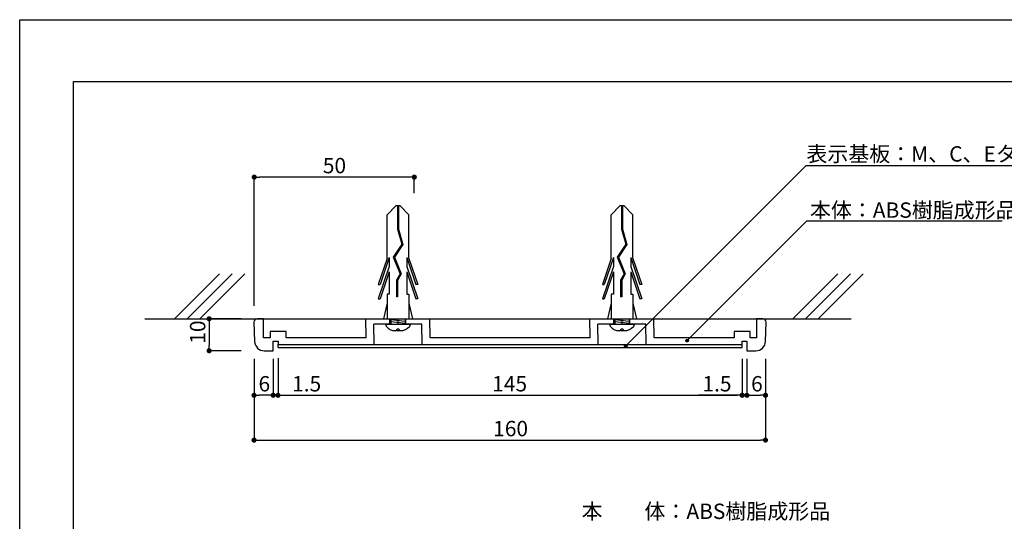
# Model space of a CAD drawing. Extents: x 285 to 582, y -9 to 201.
# Drawn here: x 285 to 439, y 123 to 201 of the extents above; entities that cross this region are included whole.
import ezdxf

# ---------------------------------------------------------------- set-up
doc = ezdxf.new("R2010")
doc.units = 0
doc.layers.get('0').update_dxf_attribs({"linetype": 'CONTINUOUS'})
for name, color, linetype in [('ビス類', 3, 'CONTINUOUS'), ('壁', 6, 'CONTINUOUS'), ('寸法', 2, 'CONTINUOUS'), ('本体1', 7, 'CONTINUOUS'), ('本体2', 11, 'CONTINUOUS'), ('枠横ライン', 9, 'CONTINUOUS'), ('注釈', 2, 'CONTINUOUS')]:
    doc.layers.add(name, color=color, linetype=linetype)
doc.styles.add('角ゴ', font='txt.shx', dxfattribs={"bigfont": 'extfont.shx'})

# ---------------------------------------------------------------- blocks, each defined once
blk = doc.blocks.new('*U33')
at = {"layer": '注釈', "color": 2, "linetype": 'CONTINUOUS'}
for p, q in [((379.72, 150.19), (379.73, 150.2)), ((379.72, 150.17), (379.72, 150.19)), ((379.72, 150.15), (379.72, 150.17)), ((379.72, 150.13), (379.72, 150.15)), ((379.72, 150.11), (379.72, 150.13)), ((379.72, 150.09), (379.72, 150.11)), ((379.72, 150.07), (379.72, 150.09)), ((379.73, 150.06), (379.72, 150.07)), ((379.73, 150.2), (379.74, 150.22)), ((379.74, 150.04), (379.73, 150.06)), ((379.74, 150.22), (379.75, 150.24)), ((379.75, 150.02), (379.74, 150.04)), ((379.75, 150.24), (379.76, 150.25)), ((379.76, 150.01), (379.75, 150.02)), ((379.76, 150.25), (379.77, 150.27)), ((379.77, 149.99), (379.76, 150.01)), ((379.77, 150.27), (379.78, 150.28)), ((379.78, 149.98), (379.77, 149.99)), ((379.78, 150.28), (379.8, 150.29)), ((379.8, 149.97), (379.78, 149.98)), ((379.8, 150.29), (379.82, 150.3)), ((379.82, 149.96), (379.8, 149.97)), ((379.82, 150.3), (379.83, 150.31)), ((379.83, 149.95), (379.82, 149.96)), ((379.83, 150.31), (379.85, 150.32)), ((379.85, 149.94), (379.83, 149.95)), ((379.85, 150.32), (379.87, 150.32)), ((379.87, 149.94), (379.85, 149.94)), ((379.87, 150.32), (379.89, 150.33)), ((379.89, 149.93), (379.87, 149.94)), ((379.89, 150.33), (379.92, 150.33)), ((379.92, 149.93), (379.89, 149.93)), ((379.92, 150.33), (379.94, 150.33)), ((379.94, 149.93), (379.92, 149.93)), ((379.94, 150.33), (379.96, 150.32)), ((379.96, 149.94), (379.94, 149.93)), ((379.96, 150.32), (379.98, 150.32)), ((379.98, 149.94), (379.96, 149.94)), ((379.98, 150.32), (380, 150.31)), ((380, 149.95), (379.98, 149.94)), ((380, 150.31), (380.01, 150.3)), ((380.01, 149.96), (380, 149.95)), ((380.01, 150.3), (380.03, 150.29)), ((380.03, 149.97), (380.01, 149.96)), ((380.03, 150.29), (380.04, 150.28)), ((380.04, 149.98), (380.03, 149.97)), ((380.04, 150.28), (380.06, 150.27)), ((380.06, 149.99), (380.04, 149.98)), ((380.06, 150.27), (380.07, 150.25)), ((380.07, 150.01), (380.06, 149.99)), ((380.07, 150.25), (380.08, 150.24)), ((380.08, 150.02), (380.07, 150.01)), ((380.08, 150.24), (380.09, 150.22)), ((380.09, 150.04), (380.08, 150.02)), ((380.09, 150.22), (380.1, 150.2)), ((380.1, 150.06), (380.09, 150.04)), ((380.1, 150.2), (380.11, 150.19)), ((380.11, 150.07), (380.1, 150.06)), ((380.11, 150.19), (380.11, 150.17)), ((380.11, 150.17), (380.11, 150.15)), ((380.11, 150.15), (380.12, 150.13)), ((380.12, 150.13), (380.11, 150.11)), ((380.11, 150.11), (380.11, 150.09)), ((380.11, 150.09), (380.11, 150.07))]:
    blk.add_line(p, q, dxfattribs=at)
at = {"layer": '注釈', "color": 2, "linetype": 'CONTINUOUS', "extrusion": (0, 0, -1)}
for points in [[(-379.73, 150.2), (-380.11, 150.19), (-379.72, 150.19)], [(-379.72, 150.19), (-380.11, 150.17), (-379.72, 150.17)], [(-379.72, 150.19), (-380.11, 150.19), (-380.11, 150.17)], [(-379.72, 150.17), (-380.11, 150.15), (-379.72, 150.15)], [(-379.72, 150.17), (-380.11, 150.17), (-380.11, 150.15)], [(-379.72, 150.15), (-380.12, 150.13), (-379.72, 150.13)], [(-379.72, 150.15), (-380.11, 150.15), (-380.12, 150.13)], [(-379.72, 150.13), (-380.11, 150.11), (-379.72, 150.11)], [(-379.72, 150.13), (-380.12, 150.13), (-380.11, 150.11)], [(-379.72, 150.11), (-380.11, 150.09), (-379.72, 150.09)], [(-379.72, 150.11), (-380.11, 150.11), (-380.11, 150.09)], [(-379.72, 150.09), (-380.11, 150.07), (-379.72, 150.07)], [(-379.72, 150.09), (-380.11, 150.09), (-380.11, 150.07)], [(-379.72, 150.07), (-380.1, 150.06), (-379.73, 150.06)], [(-379.72, 150.07), (-380.11, 150.07), (-380.1, 150.06)], [(-379.74, 150.22), (-380.1, 150.2), (-379.73, 150.2)], [(-379.73, 150.2), (-380.1, 150.2), (-380.11, 150.19)], [(-379.73, 150.06), (-380.09, 150.04), (-379.74, 150.04)], [(-379.73, 150.06), (-380.1, 150.06), (-380.09, 150.04)], [(-379.75, 150.24), (-380.09, 150.22), (-379.74, 150.22)], [(-379.74, 150.22), (-380.09, 150.22), (-380.1, 150.2)], [(-379.74, 150.04), (-380.08, 150.02), (-379.75, 150.02)], [(-379.74, 150.04), (-380.09, 150.04), (-380.08, 150.02)], [(-379.76, 150.25), (-380.08, 150.24), (-379.75, 150.24)], [(-379.75, 150.24), (-380.08, 150.24), (-380.09, 150.22)], [(-379.75, 150.02), (-380.07, 150.01), (-379.76, 150.01)], [(-379.75, 150.02), (-380.08, 150.02), (-380.07, 150.01)], [(-379.77, 150.27), (-380.07, 150.25), (-379.76, 150.25)], [(-379.76, 150.25), (-380.07, 150.25), (-380.08, 150.24)], [(-379.76, 150.01), (-380.06, 149.99), (-379.77, 149.99)], [(-379.76, 150.01), (-380.07, 150.01), (-380.06, 149.99)], [(-379.78, 150.28), (-380.06, 150.27), (-379.77, 150.27)], [(-379.77, 150.27), (-380.06, 150.27), (-380.07, 150.25)], [(-379.77, 149.99), (-380.04, 149.98), (-379.78, 149.98)], [(-379.77, 149.99), (-380.06, 149.99), (-380.04, 149.98)], [(-379.8, 150.29), (-380.04, 150.28), (-379.78, 150.28)], [(-379.78, 150.28), (-380.04, 150.28), (-380.06, 150.27)], [(-379.78, 149.98), (-380.03, 149.97), (-379.8, 149.97)], [(-379.78, 149.98), (-380.04, 149.98), (-380.03, 149.97)], [(-379.82, 150.3), (-380.03, 150.29), (-379.8, 150.29)], [(-379.8, 150.29), (-380.03, 150.29), (-380.04, 150.28)], [(-379.8, 149.97), (-380.01, 149.96), (-379.82, 149.96)], [(-379.8, 149.97), (-380.03, 149.97), (-380.01, 149.96)], [(-379.83, 150.31), (-380.01, 150.3), (-379.82, 150.3)], [(-379.82, 150.3), (-380.01, 150.3), (-380.03, 150.29)], [(-379.82, 149.96), (-380, 149.95), (-379.83, 149.95)], [(-379.82, 149.96), (-380.01, 149.96), (-380, 149.95)], [(-379.85, 150.32), (-380, 150.31), (-379.83, 150.31)], [(-379.83, 150.31), (-380, 150.31), (-380.01, 150.3)], [(-379.83, 149.95), (-379.98, 149.94), (-379.85, 149.94)], [(-379.83, 149.95), (-380, 149.95), (-379.98, 149.94)], [(-379.87, 150.32), (-379.98, 150.32), (-379.85, 150.32)], [(-379.85, 150.32), (-379.98, 150.32), (-380, 150.31)], [(-379.85, 149.94), (-379.96, 149.94), (-379.87, 149.94)], [(-379.85, 149.94), (-379.98, 149.94), (-379.96, 149.94)], [(-379.89, 150.33), (-379.96, 150.32), (-379.87, 150.32)], [(-379.87, 150.32), (-379.96, 150.32), (-379.98, 150.32)], [(-379.87, 149.94), (-379.94, 149.93), (-379.89, 149.93)], [(-379.87, 149.94), (-379.96, 149.94), (-379.94, 149.93)], [(-379.92, 150.33), (-379.94, 150.33), (-379.89, 150.33)], [(-379.89, 150.33), (-379.94, 150.33), (-379.96, 150.32)], [(-379.89, 149.93), (-379.94, 149.93), (-379.92, 149.93)]]:
    blk.add_solid(points, dxfattribs=at)
blk = doc.blocks.new('*U34')
at = {"layer": '注釈', "color": 2, "linetype": 'CONTINUOUS'}
for p, q in [((389.3, 150.98), (389.31, 151)), ((389.3, 150.96), (389.3, 150.98)), ((389.3, 150.94), (389.3, 150.96)), ((389.31, 150.92), (389.3, 150.94)), ((389.31, 151.02), (389.32, 151.04)), ((389.31, 151), (389.31, 151.02)), ((389.31, 150.91), (389.31, 150.92)), ((389.32, 150.89), (389.31, 150.91)), ((389.32, 151.05), (389.34, 151.07)), ((389.32, 151.04), (389.32, 151.05)), ((389.32, 150.87), (389.32, 150.89)), ((389.34, 150.85), (389.32, 150.87)), ((389.34, 151.07), (389.35, 151.09)), ((389.35, 150.84), (389.34, 150.85)), ((389.35, 151.09), (389.36, 151.1)), ((389.36, 150.82), (389.35, 150.84)), ((389.36, 151.1), (389.37, 151.11)), ((389.37, 150.81), (389.36, 150.82)), ((389.37, 151.11), (389.39, 151.12)), ((389.39, 150.8), (389.37, 150.81)), ((389.39, 151.12), (389.4, 151.13)), ((389.4, 150.79), (389.39, 150.8)), ((389.4, 151.13), (389.42, 151.14)), ((389.42, 150.78), (389.4, 150.79)), ((389.42, 151.14), (389.44, 151.15)), ((389.44, 150.77), (389.42, 150.78)), ((389.44, 151.15), (389.46, 151.16)), ((389.46, 150.77), (389.44, 150.77)), ((389.46, 151.16), (389.47, 151.16)), ((389.47, 150.76), (389.46, 150.77)), ((389.47, 151.16), (389.51, 151.16)), ((389.51, 150.76), (389.47, 150.76)), ((389.51, 151.16), (389.52, 151.16)), ((389.52, 150.76), (389.51, 150.76)), ((389.52, 151.16), (389.55, 151.16)), ((389.55, 150.77), (389.52, 150.76)), ((389.55, 151.16), (389.57, 151.15)), ((389.57, 150.77), (389.55, 150.77)), ((389.57, 151.15), (389.59, 151.14)), ((389.59, 150.78), (389.57, 150.77)), ((389.59, 151.14), (389.6, 151.13)), ((389.6, 150.79), (389.59, 150.78)), ((389.6, 151.13), (389.62, 151.12)), ((389.62, 150.8), (389.6, 150.79)), ((389.62, 151.12), (389.63, 151.11)), ((389.63, 150.81), (389.62, 150.8)), ((389.63, 151.11), (389.65, 151.1)), ((389.65, 150.82), (389.63, 150.81)), ((389.65, 151.1), (389.66, 151.09)), ((389.66, 150.84), (389.65, 150.82)), ((389.66, 151.09), (389.67, 151.07)), ((389.67, 150.85), (389.66, 150.84)), ((389.67, 151.07), (389.68, 151.05)), ((389.68, 150.87), (389.67, 150.85)), ((389.68, 151.05), (389.69, 151.04)), ((389.69, 150.89), (389.68, 150.87)), ((389.69, 151.04), (389.69, 151.02)), ((389.69, 151.02), (389.7, 151)), ((389.7, 150.92), (389.69, 150.91)), ((389.69, 150.91), (389.69, 150.89)), ((389.7, 151), (389.7, 150.98)), ((389.7, 150.98), (389.7, 150.96)), ((389.7, 150.96), (389.7, 150.94)), ((389.7, 150.94), (389.7, 150.92))]:
    blk.add_line(p, q, dxfattribs=at)
at = {"layer": '注釈', "color": 2, "linetype": 'CONTINUOUS', "extrusion": (0, 0, -1)}
for points in [[(-389.31, 151), (-389.7, 150.98), (-389.3, 150.98)], [(-389.3, 150.98), (-389.7, 150.96), (-389.3, 150.96)], [(-389.3, 150.98), (-389.7, 150.98), (-389.7, 150.96)], [(-389.3, 150.96), (-389.7, 150.94), (-389.3, 150.94)], [(-389.3, 150.96), (-389.7, 150.96), (-389.7, 150.94)], [(-389.3, 150.94), (-389.7, 150.92), (-389.31, 150.92)], [(-389.3, 150.94), (-389.7, 150.94), (-389.7, 150.92)], [(-389.32, 151.04), (-389.69, 151.02), (-389.31, 151.02)], [(-389.31, 151.02), (-389.7, 151), (-389.31, 151)], [(-389.31, 151.02), (-389.69, 151.02), (-389.7, 151)], [(-389.31, 151), (-389.7, 151), (-389.7, 150.98)], [(-389.31, 150.92), (-389.69, 150.91), (-389.31, 150.91)], [(-389.31, 150.92), (-389.7, 150.92), (-389.69, 150.91)], [(-389.31, 150.91), (-389.69, 150.89), (-389.32, 150.89)], [(-389.31, 150.91), (-389.69, 150.91), (-389.69, 150.89)], [(-389.34, 151.07), (-389.68, 151.05), (-389.32, 151.05)], [(-389.32, 151.05), (-389.69, 151.04), (-389.32, 151.04)], [(-389.32, 151.05), (-389.68, 151.05), (-389.69, 151.04)], [(-389.32, 151.04), (-389.69, 151.04), (-389.69, 151.02)], [(-389.32, 150.89), (-389.68, 150.87), (-389.32, 150.87)], [(-389.32, 150.89), (-389.69, 150.89), (-389.68, 150.87)], [(-389.32, 150.87), (-389.67, 150.85), (-389.34, 150.85)], [(-389.32, 150.87), (-389.68, 150.87), (-389.67, 150.85)], [(-389.35, 151.09), (-389.67, 151.07), (-389.34, 151.07)], [(-389.34, 151.07), (-389.67, 151.07), (-389.68, 151.05)], [(-389.34, 150.85), (-389.66, 150.84), (-389.35, 150.84)], [(-389.34, 150.85), (-389.67, 150.85), (-389.66, 150.84)], [(-389.36, 151.1), (-389.66, 151.09), (-389.35, 151.09)], [(-389.35, 151.09), (-389.66, 151.09), (-389.67, 151.07)], [(-389.35, 150.84), (-389.65, 150.82), (-389.36, 150.82)], [(-389.35, 150.84), (-389.66, 150.84), (-389.65, 150.82)], [(-389.37, 151.11), (-389.65, 151.1), (-389.36, 151.1)], [(-389.36, 151.1), (-389.65, 151.1), (-389.66, 151.09)], [(-389.36, 150.82), (-389.63, 150.81), (-389.37, 150.81)], [(-389.36, 150.82), (-389.65, 150.82), (-389.63, 150.81)], [(-389.39, 151.12), (-389.63, 151.11), (-389.37, 151.11)], [(-389.37, 151.11), (-389.63, 151.11), (-389.65, 151.1)], [(-389.37, 150.81), (-389.62, 150.8), (-389.39, 150.8)], [(-389.37, 150.81), (-389.63, 150.81), (-389.62, 150.8)], [(-389.4, 151.13), (-389.62, 151.12), (-389.39, 151.12)], [(-389.39, 151.12), (-389.62, 151.12), (-389.63, 151.11)], [(-389.39, 150.8), (-389.6, 150.79), (-389.4, 150.79)], [(-389.39, 150.8), (-389.62, 150.8), (-389.6, 150.79)], [(-389.42, 151.14), (-389.6, 151.13), (-389.4, 151.13)], [(-389.4, 151.13), (-389.6, 151.13), (-389.62, 151.12)], [(-389.4, 150.79), (-389.59, 150.78), (-389.42, 150.78)], [(-389.4, 150.79), (-389.6, 150.79), (-389.59, 150.78)], [(-389.44, 151.15), (-389.59, 151.14), (-389.42, 151.14)], [(-389.42, 151.14), (-389.59, 151.14), (-389.6, 151.13)], [(-389.42, 150.78), (-389.57, 150.77), (-389.44, 150.77)], [(-389.42, 150.78), (-389.59, 150.78), (-389.57, 150.77)], [(-389.46, 151.16), (-389.57, 151.15), (-389.44, 151.15)], [(-389.44, 151.15), (-389.57, 151.15), (-389.59, 151.14)], [(-389.44, 150.77), (-389.55, 150.77), (-389.46, 150.77)], [(-389.44, 150.77), (-389.57, 150.77), (-389.55, 150.77)], [(-389.47, 151.16), (-389.55, 151.16), (-389.46, 151.16)], [(-389.46, 151.16), (-389.55, 151.16), (-389.57, 151.15)], [(-389.46, 150.77), (-389.52, 150.76), (-389.47, 150.76)], [(-389.46, 150.77), (-389.55, 150.77), (-389.52, 150.76)], [(-389.51, 151.16), (-389.52, 151.16), (-389.47, 151.16)], [(-389.47, 151.16), (-389.52, 151.16), (-389.55, 151.16)], [(-389.47, 150.76), (-389.52, 150.76), (-389.51, 150.76)]]:
    blk.add_solid(points, dxfattribs=at)

msp = doc.modelspace()

# ---------------------------------------------------------------- linework, layer by layer
at = {"color": 0, "linetype": 'BYBLOCK'}
for p, q in [((322.28, 176.5), (322.68, 176.5)), ((346.48, 176.5), (346.08, 176.5)), ((314.83, 153.98), (314.83, 153.58)), ((314.83, 149.78), (314.83, 150.18)), ((322.24, 142.43), (322.64, 142.43)), ((324.44, 142.43), (324.04, 142.43)), ((324.44, 142.43), (324.04, 142.43)), ((325.99, 142.43), (326.39, 142.43)), ((325.99, 142.43), (326.39, 142.43)), ((397.7, 142.43), (397.3, 142.43)), ((397.7, 142.43), (397.3, 142.43)), ((399.25, 142.43), (399.65, 142.43)), ((399.25, 142.43), (399.65, 142.43)), ((401.35, 142.43), (400.95, 142.43)), ((322.24, 135.43), (322.64, 135.43)), ((401.35, 135.43), (400.95, 135.43))]:
    msp.add_line(p, q, dxfattribs=at)
at = {"color": 0, "linetype": 'BYBLOCK', "const_width": 0.4}
for points in [[(322.08, 176.5, 1), (321.68, 176.5, 1)], [(346.68, 176.5, 1), (347.08, 176.5, 1)], [(314.83, 154.18, 1), (314.83, 154.58, 1)], [(314.83, 149.58, 1), (314.83, 149.18, 1)], [(322.04, 142.43, 1), (321.64, 142.43, 1)], [(324.64, 142.43, 1), (325.04, 142.43, 1)], [(324.64, 142.43, 1), (325.04, 142.43, 1)], [(325.79, 142.43, 1), (325.39, 142.43, 1)], [(325.79, 142.43, 1), (325.39, 142.43, 1)], [(397.9, 142.43, 1), (398.3, 142.43, 1)], [(397.9, 142.43, 1), (398.3, 142.43, 1)], [(399.05, 142.43, 1), (398.65, 142.43, 1)], [(399.05, 142.43, 1), (398.65, 142.43, 1)], [(401.55, 142.43, 1), (401.95, 142.43, 1)], [(322.04, 135.43, 1), (321.64, 135.43, 1)], [(401.55, 135.43, 1), (401.95, 135.43, 1)]]:
    msp.add_lwpolyline(points, format="xyb", close=True, dxfattribs=at)
at = {"layer": 'ビス類', "color": 3, "linetype": 'CONTINUOUS'}
for p, q in [((344, 172), (342.65, 170.62)), ((344.67, 172), (344, 172)), ((344.25, 172), (344.25, 168.37)), ((344.42, 172), (344.42, 168.39)), ((344.67, 172), (346.02, 170.62)), ((379, 172), (377.65, 170.62)), ((379.67, 172), (379, 172)), ((379.25, 172), (379.25, 168.37)), ((379.42, 172), (379.42, 168.39)), ((379.67, 172), (381.02, 170.62)), ((342.65, 163.81), (342.65, 170.62)), ((346.02, 163.81), (346.02, 170.62)), ((377.65, 163.81), (377.65, 170.62)), ((381.02, 163.81), (381.02, 170.62)), ((344.25, 168.37), (344.92, 166.01)), ((344.42, 168.39), (345.1, 165.98)), ((379.25, 168.37), (379.92, 166.01)), ((379.42, 168.39), (380.1, 165.98)), ((344.92, 166.01), (343.6, 164)), ((345.1, 165.98), (343.79, 163.98)), ((379.92, 166.01), (378.6, 164)), ((380.1, 165.98), (378.79, 163.98)), ((342.65, 163.81), (341.26, 159.72)), ((342.98, 163.97), (341.53, 159.72)), ((342.98, 163.97), (342.98, 162.54)), ((343.6, 164), (344.66, 161.42)), ((343.79, 163.98), (344.84, 161.41)), ((343.79, 163.98), (344.84, 161.41)), ((345.69, 163.97), (347.14, 159.72)), ((345.69, 163.97), (345.69, 162.54)), ((346.02, 163.81), (347.41, 159.72)), ((377.65, 163.81), (376.26, 159.72)), ((377.98, 163.97), (376.53, 159.72)), ((377.98, 163.97), (377.98, 162.54)), ((378.6, 164), (379.66, 161.42)), ((378.79, 163.98), (379.84, 161.41)), ((378.79, 163.98), (379.84, 161.41)), ((380.69, 163.97), (382.14, 159.72)), ((380.69, 163.97), (380.69, 162.54)), ((381.02, 163.81), (382.41, 159.72)), ((342.98, 162.54), (341.26, 157.47)), ((342.98, 161.72), (341.53, 157.47)), ((342.98, 161.72), (342.98, 158.22)), ((345.69, 162.54), (347.41, 157.47)), ((345.69, 161.72), (347.14, 157.47)), ((345.69, 161.72), (345.69, 158.22)), ((377.98, 162.54), (376.26, 157.47)), ((377.98, 161.72), (376.53, 157.47)), ((377.98, 161.72), (377.98, 158.22)), ((380.69, 162.54), (382.41, 157.47)), ((380.69, 161.72), (382.14, 157.47)), ((380.69, 161.72), (380.69, 158.22)), ((344.66, 161.42), (344.11, 160.4)), ((344.11, 160.4), (344.11, 157.79)), ((344.84, 161.41), (344.28, 160.36)), ((344.28, 160.36), (344.28, 157.79)), ((379.66, 161.42), (379.11, 160.4)), ((379.11, 160.4), (379.11, 157.79)), ((379.84, 161.41), (379.28, 160.36)), ((379.28, 160.36), (379.28, 157.79)), ((341.26, 159.72), (341.53, 159.72)), ((347.41, 159.72), (347.14, 159.72)), ((376.26, 159.72), (376.53, 159.72)), ((382.41, 159.72), (382.14, 159.72)), ((341.26, 157.47), (341.53, 157.47)), ((342.65, 158.22), (342.65, 154.38)), ((342.98, 158.22), (342.65, 158.22)), ((344.28, 157.79), (344.11, 157.79)), ((345.69, 158.22), (346.02, 158.22)), ((346.02, 158.22), (346.02, 154.38)), ((347.41, 157.47), (347.14, 157.47)), ((376.26, 157.47), (376.53, 157.47)), ((377.65, 158.22), (377.65, 154.38)), ((377.98, 158.22), (377.65, 158.22)), ((379.28, 157.79), (379.11, 157.79)), ((380.69, 158.22), (381.02, 158.22)), ((381.02, 158.22), (381.02, 154.38)), ((382.41, 157.47), (382.14, 157.47)), ((342.65, 156.83), (342.08, 154.38)), ((346.02, 156.83), (346.59, 154.38)), ((377.65, 156.83), (377.08, 154.38)), ((381.02, 156.83), (381.59, 154.38)), ((343.21, 154.38), (343.21, 153.54)), ((344.33, 154.38), (344.33, 153.54)), ((345.46, 154.38), (345.46, 153.54)), ((378.21, 154.38), (378.21, 153.54)), ((379.33, 154.38), (379.33, 153.54)), ((380.46, 154.38), (380.46, 153.54)), ((342.33, 153.54), (346.33, 153.54)), ((343.46, 152.54), (345.1, 152.54)), ((344.19, 152.81), (344.48, 152.81)), ((377.33, 153.54), (381.33, 153.54)), ((378.46, 152.54), (380.1, 152.54)), ((379.19, 152.81), (379.48, 152.81))]:
    msp.add_line(p, q, dxfattribs=at)
at = {"layer": 'ビス類', "linetype": 'CONTINUOUS'}
for p, q in [((342.65, 154.38), (346.02, 154.38)), ((377.65, 154.38), (381.02, 154.38))]:
    msp.add_line(p, q, dxfattribs=at)
at = {"layer": 'ビス類', "linetype": 'BYBLOCK'}
for p, q in [((345.46, 153.97), (343.21, 154.22)), ((345.46, 153.64), (343.21, 153.89)), ((345.46, 154.31), (344.83, 154.38)), ((380.46, 153.97), (378.21, 154.22)), ((380.46, 153.64), (378.21, 153.89)), ((380.46, 154.31), (379.83, 154.38))]:
    msp.add_line(p, q, dxfattribs=at)
at = {"layer": 'ビス類', "color": 3, "linetype": 'CONTINUOUS'}
for centre, radius, start, end in [((343.87, 154.14), 1.65, 201.314, 255.6509), ((343.92, 152.77), 0.276, 303.8586, 7.2516), ((344.75, 152.77), 0.276, 172.7484, 236.1414), ((344.69, 154.31), 1.81, 283.2141, 335.0262), ((378.87, 154.14), 1.65, 201.314, 255.6509), ((378.92, 152.77), 0.276, 303.8586, 7.2516), ((379.75, 152.77), 0.276, 172.7484, 236.1414), ((379.69, 154.31), 1.81, 283.2141, 335.0262)]:
    msp.add_arc(centre, radius, start, end, dxfattribs=at)
at = {"layer": '壁'}
for p, q in [((309.44, 154.38), (316.47, 161.41)), ((311.41, 154.38), (318.43, 161.41)), ((313.38, 154.38), (320.4, 161.41)), ((406.04, 154.38), (413.06, 161.41)), ((408, 154.38), (415.02, 161.41)), ((409.97, 154.38), (416.99, 161.41))]:
    msp.add_line(p, q, dxfattribs=at)
at = {"layer": '壁', "color": 6}
msp.add_line((304.78, 154.38), (415.13, 154.38), dxfattribs=at)
at = {"layer": '寸法', "color": 2}
for p, q in [((321.88, 156.38), (321.88, 176.5)), ((346.08, 176.5), (322.68, 176.5)), ((346.88, 174), (346.88, 176.5)), ((319.83, 154.38), (314.83, 154.38)), ((314.83, 153.58), (314.83, 150.18)), ((319.84, 149.38), (314.83, 149.38)), ((321.84, 148.13), (321.84, 142.43)), ((324.84, 148.13), (324.84, 142.43)), ((324.84, 148.13), (324.84, 142.43)), ((325.59, 148.23), (325.59, 142.43)), ((325.59, 148.23), (325.59, 142.43)), ((398.1, 148.13), (398.1, 142.43)), ((398.1, 148.13), (398.1, 142.43)), ((398.85, 148.13), (398.85, 142.43)), ((401.75, 148.13), (401.75, 142.43)), ((398.85, 147.38), (398.85, 142.43)), ((324.04, 142.43), (322.64, 142.43)), ((324.04, 142.43), (323.24, 142.43)), ((324.43, 142.43), (324.03, 142.43)), ((326.39, 142.43), (397.3, 142.43)), ((326.39, 142.43), (332.39, 142.43)), ((397.3, 142.43), (391.3, 142.43)), ((399.65, 142.43), (400.95, 142.43)), ((399.65, 142.43), (400.45, 142.43))]:
    msp.add_line(p, q, dxfattribs=at)
at = {"layer": '寸法', "color": 2, "linetype": 'CONTINUOUS'}
for p, q in [((321.84, 148.13), (321.84, 135.43)), ((401.75, 148.13), (401.75, 135.43)), ((322.64, 135.43), (400.95, 135.43))]:
    msp.add_line(p, q, dxfattribs=at)
at = {"layer": '本体1'}
for p, q in [((321.83, 153.87), (321.94, 150.85)), ((323.33, 154.38), (322.33, 154.38)), ((322.33, 154.38), (322.33, 154.38)), ((323.34, 151.38), (323.33, 154.38)), ((401.33, 154.38), (400.34, 154.38)), ((400.34, 154.38), (400.35, 151.38)), ((401.75, 150.85), (401.83, 153.87)), ((401.83, 153.87), (401.83, 153.87)), ((326.84, 152.38), (324.34, 152.38)), ((324.34, 152.38), (324.34, 151.38)), ((326.84, 151.38), (326.84, 152.38)), ((399.35, 152.38), (396.85, 152.38)), ((396.85, 152.38), (396.85, 151.38)), ((399.35, 151.38), (399.35, 152.38)), ((321.94, 150.85), (321.94, 150.85)), ((324.34, 151.38), (323.34, 151.38)), ((324.84, 149.38), (324.84, 150.88)), ((324.84, 150.88), (325.59, 150.88)), ((325.59, 150.88), (325.59, 150.38)), ((339.34, 151.38), (326.84, 151.38)), ((374.34, 151.38), (349.34, 151.38)), ((396.85, 151.38), (384.34, 151.38)), ((398.1, 150.38), (398.1, 150.88)), ((398.1, 150.88), (398.85, 150.88)), ((398.85, 150.88), (398.85, 149.38)), ((400.35, 151.38), (399.35, 151.38)), ((323.44, 149.38), (324.84, 149.38)), ((325.63, 150.38), (325.59, 150.43)), ((325.59, 150.38), (340.59, 150.38)), ((348.09, 150.38), (375.59, 150.38)), ((383.09, 150.38), (398.1, 150.38)), ((398.85, 149.38), (400.25, 149.38)), ((400.25, 149.38), (400.25, 149.38))]:
    msp.add_line(p, q, dxfattribs=at)
at = {"layer": '本体1', "linetype": 'CONTINUOUS'}
for p, q in [((339.34, 151.38), (339.33, 154.38)), ((343.08, 153.54), (343.08, 154.38)), ((345.58, 153.54), (345.58, 154.38)), ((349.34, 151.38), (349.33, 154.38)), ((374.34, 151.38), (374.33, 154.38)), ((378.08, 153.54), (378.08, 154.38)), ((380.58, 153.54), (380.58, 154.38)), ((384.34, 151.38), (384.33, 154.38)), ((340.59, 150.38), (340.58, 153.54)), ((343.08, 153.54), (340.58, 153.54)), ((348.08, 153.54), (345.58, 153.54)), ((348.09, 150.38), (348.08, 153.54)), ((375.59, 150.38), (375.58, 153.54)), ((378.08, 153.54), (375.58, 153.54)), ((383.08, 153.54), (380.58, 153.54)), ((383.09, 150.38), (383.08, 153.54))]:
    msp.add_line(p, q, dxfattribs=at)
at = {"layer": '本体1'}
for centre, radius, start, end in [((322.33, 153.88), 0.5, 90, 181), ((401.33, 153.88), 0.5, 359, 90), ((323.44, 150.88), 1.5, 181, 270), ((400.25, 150.88), 1.5, 270, 359)]:
    msp.add_arc(centre, radius, start, end, dxfattribs=at)
at = {"layer": '本体2', "linetype": 'CONTINUOUS'}
for p, q in [((325.59, 149.88), (325.59, 150.38)), ((325.59, 149.88), (398.1, 149.88)), ((340.59, 150.38), (348.09, 150.38)), ((375.59, 150.38), (383.09, 150.38)), ((398.1, 149.88), (398.1, 150.38))]:
    msp.add_line(p, q, dxfattribs=at)
at = {"layer": '枠横ライン'}
for p, q in [((285.23, 201.08), (582.23, 201.08)), ((285.23, -8.92), (285.23, 201.08)), ((293.62, 191.44), (573.84, 191.44)), ((293.62, -0.38), (293.62, 191.44))]:
    msp.add_line(p, q, dxfattribs=at)
at = {"layer": '注釈', "color": 2, "linetype": 'BYBLOCK', "extrusion": (0, 0, -1)}
for p, q in [((379.92, 150.13), (408.11, 178.32)), ((389.5, 150.96), (408.23, 169.68))]:
    msp.add_line(p, q, dxfattribs=at)
at = {"layer": '注釈'}
for p, q in [((408.11, 178.32), (443.49, 178.32)), ((408.23, 169.68), (438.7, 169.68))]:
    msp.add_line(p, q, dxfattribs=at)
at = {"layer": '注釈', "color": 2, "linetype": 'BYBLOCK'}
for centre in [(389.5, 150.96), (379.92, 150.13)]:
    msp.add_circle(centre, 0.2, dxfattribs=at)

# ---------------------------------------------------------------- block references
at = {"layer": '注釈', "color": 2, "linetype": 'CONTINUOUS'}
for name in ['*U34', '*U33']:
    msp.add_blockref(name, (0, 0), dxfattribs=at)

# ---------------------------------------------------------------- texts
at = {"layer": '寸法', "color": 2, "linetype": 'CONTINUOUS', "style": '角ゴ'}
for s, p in [('50', (332.59, 177.1)), ('6', (322.54, 143.03)), ('1.5', (327.79, 143.03)), ('145', (359.05, 143.03)), ('1.5', (391.9, 143.03)), ('6', (399.5, 143.03)), ('160', (359.2, 136.03))]:
    msp.add_text(s, height=2.4, dxfattribs=at).set_placement(p)
msp.add_text('10', height=2.4, rotation=90, dxfattribs=at).set_placement((314.23, 150.48))
at = {"layer": '注釈', "style": '角ゴ'}
for s, p in [('表示基板：M、C、Eタイプ', (408.14, 178.92)), ('本体：ABS樹脂成形品', (408.69, 170.15)), ('本\u3000\u3000体：ABS樹脂成形品', (373.02, 123.11))]:
    msp.add_text(s, height=2.4, dxfattribs=at).set_placement(p)

doc.saveas('drawing.dxf')
